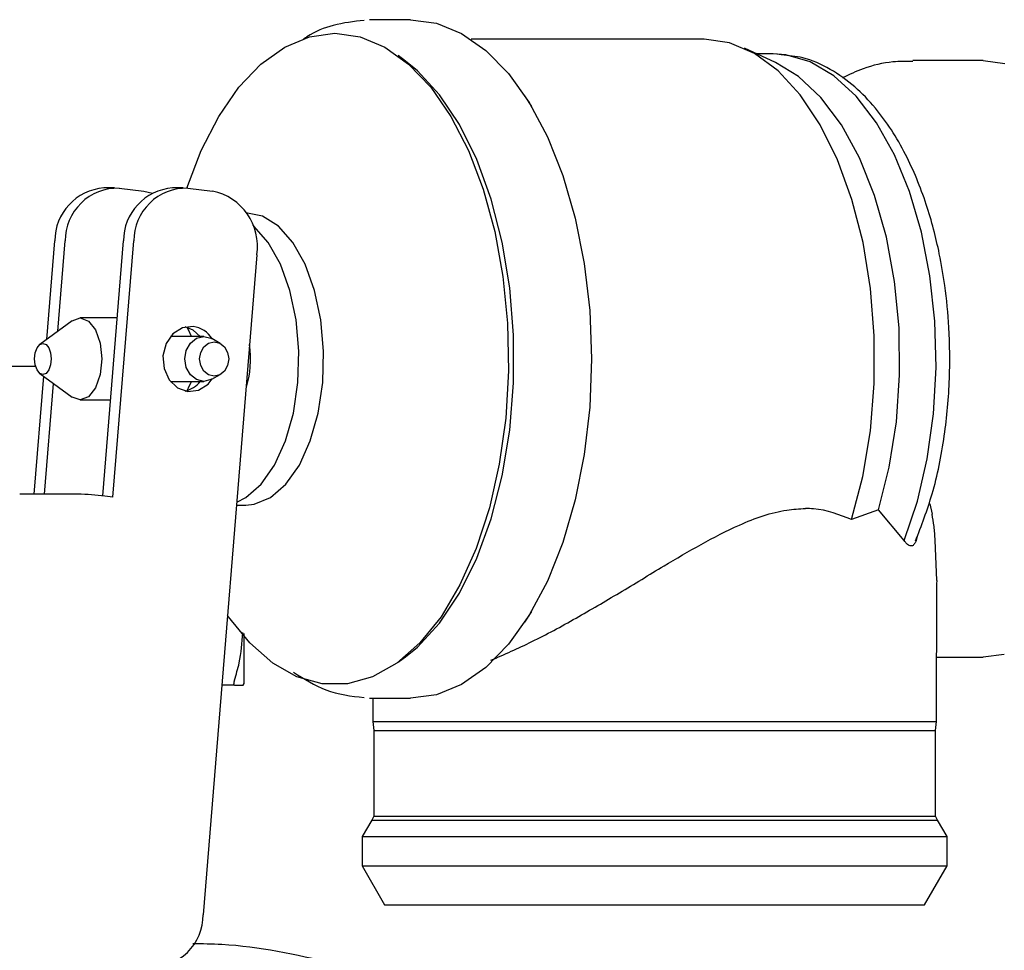
# Model space of a CAD drawing. Units: inches. Extents: x 0.4 to 16.6, y 0.2 to 10.8.
# Drawn here: x 13.9 to 14, y 5.5 to 5.6 of the extents above; entities that cross this region are included whole.
import ezdxf

# ---------------------------------------------------------------- set-up
doc = ezdxf.new("R2010")
doc.units = ezdxf.units.IN
doc.header["$MEASUREMENT"] = 0

msp = doc.modelspace()

# ---------------------------------------------------------------- linework, layer by layer
at = {"color": 7, "linetype": 'Continuous', "lineweight": 25}
for p, q in [((13.90808920321235, 5.594345987011422), (13.90254018287066, 5.594345987011422)), ((13.94759785258283, 5.591721309776362), (13.91623329402, 5.591721309776362)), ((13.95722564536175, 5.588585827775495), (13.95303517288156, 5.590498417236654)), ((13.95692026933392, 5.589752811627731), (13.95466874689926, 5.589752811627731)), ((13.95799878487482, 5.589603956458429), (13.95738834570444, 5.589688181263235)), ((13.90742713797169, 5.588762021295648), (13.9064108866004, 5.589506962023362)), ((13.98517255807218, 5.588834180462059), (13.97572248412913, 5.588834180462059)), ((13.98517255807218, 5.588834180462059), (13.98806580820467, 5.588466598930615)), ((13.92441680837223, 5.582661970875062), (13.92347252061406, 5.584101575577959)), ((13.86821635538244, 5.571693875357216), (13.8668155680089, 5.571693875357216)), ((13.86885370268642, 5.57165771755269), (13.87216778351298, 5.571280866794992)), ((13.87216778351298, 5.571280866794992), (13.87335643467047, 5.571015148975698)), ((13.87746180235603, 5.571693875357216), (13.87606101498249, 5.571693875357216)), ((13.87809914966, 5.57165771755269), (13.88141323048657, 5.571280866794992)), ((13.8591085779296, 5.551309888612547), (13.86018740635577, 5.564573603833422)), ((13.86059822472107, 5.552401975552221), (13.86158819372931, 5.564573603833422)), ((13.86664097802578, 5.530243655527024), (13.86943285332935, 5.564573603833422)), ((13.86802893710307, 5.530087036891852), (13.87083364070289, 5.564573603833422)), ((13.88740404483572, 5.562689271823609), (13.88018014962011, 5.47386022331769)), ((13.86251840165013, 5.553809568180481), (13.85818400194371, 5.550632081331523)), ((13.86858806308844, 5.554188511358451), (13.86359003371499, 5.554188511358451)), ((13.88024585552774, 5.551695069940678), (13.87575689049576, 5.551695069940678)), ((13.88247797907539, 5.550772781928361), (13.8813296901183, 5.551409523017118)), ((13.8576326980902, 5.547674063947237), (13.84103413428267, 5.547674063947237)), ((13.85741336551283, 5.530463887649551), (13.85870433015506, 5.546339823360499)), ((13.85818400194371, 5.546721308731325), (13.86251840165013, 5.543543821882368)), ((13.8813296901183, 5.545943867045731), (13.88247797907539, 5.546580608134487)), ((13.85881415288637, 5.530463887649551), (13.86002658332472, 5.545370622112349)), ((13.87575689049576, 5.545658320122171), (13.88024585552774, 5.545658320122171)), ((13.86359003371499, 5.543164878704396), (13.86769164677725, 5.543164878704396)), ((13.86331406890296, 5.530463887649551), (13.85546940930292, 5.530463887649551)), ((13.86802893710307, 5.530087036891852), (13.8669244520844, 5.530212660329529)), ((13.88466379560243, 5.528991664656797), (13.88589343473087, 5.528991664656797)), ((13.97800654663234, 5.52917403766112), (13.97830284898721, 5.527796697127831)), ((13.97109491092059, 5.528373716239834), (13.96745980980248, 5.527044599149463)), ((13.97453289431582, 5.5242174460312), (13.97109491092059, 5.528373716239834)), ((13.9789436380292, 5.518867557611346), (13.978719925058, 5.524276679124712)), ((13.97887855789212, 5.499857547883266), (13.97894582822612, 5.518382116108096)), ((13.9789436380292, 5.518867557611346), (13.97890703045209, 5.518382272550733)), ((13.92347252061406, 5.51325181448489), (13.92441680837223, 5.514691399632457)), ((13.98801574656076, 5.508874080167962), (13.98517255807218, 5.508519229156119)), ((13.9064108866004, 5.507846408484156), (13.90742713797169, 5.508591349211871)), ((13.97891015930484, 5.508519229156119), (13.98517255807218, 5.508519229156119)), ((13.88437719269107, 5.504760694797251), (13.88269324414419, 5.504760694797251)), ((13.88565345172539, 5.504968646172757), (13.88553486820639, 5.504760694797251)), ((13.88553486820639, 5.504760694797251), (13.88565345172539, 5.504968646172757)), ((13.90254018287066, 5.503007403051426), (13.90808920321235, 5.503007403051426)), ((13.90298823458362, 5.503007403051426), (13.90299949845349, 5.499857547883266)), ((13.90299949845349, 5.499857547883266), (13.903143738565, 5.498668896725778)), ((13.90299949845349, 5.499857547883266), (13.9611880244769, 5.499857547883266)), ((13.9611880244769, 5.499857547883266), (13.97887855789212, 5.499857547883266)), ((13.97873431778062, 5.498668896725778), (13.97887855789212, 5.499857547883266)), ((13.903143738565, 5.498668896725778), (13.903143738565, 5.487141851220525)), ((13.903143738565, 5.498668896725778), (13.97873431778062, 5.498668896725778)), ((13.97873431778062, 5.487141851220525), (13.97873431778062, 5.498668896725778)), ((13.90285807430946, 5.486605018310953), (13.90156898697889, 5.484372229882093)), ((13.903143738565, 5.487141851220525), (13.90285807430946, 5.486605018310953)), ((13.90285807430946, 5.486605018310953), (13.97901998203616, 5.486605018310953)), ((13.903143738565, 5.487141851220525), (13.90897717162112, 5.487141851220525)), ((13.90897717162112, 5.487141851220525), (13.97873431778062, 5.487141851220525)), ((13.97901998203616, 5.486605018310953), (13.97873431778062, 5.487141851220525)), ((13.98030906936673, 5.484372229882093), (13.97901998203616, 5.486605018310953)), ((13.90156898697889, 5.484372229882093), (13.90156898697889, 5.480435233584832)), ((13.90156898697889, 5.484372229882093), (13.98030906936673, 5.484372229882093)), ((13.98030906936673, 5.480435233584832), (13.98030906936673, 5.484372229882093)), ((13.90156898697889, 5.480435233584832), (13.90459990663211, 5.475185879114711)), ((13.90156898697889, 5.480435233584832), (13.98030906936673, 5.480435233584832)), ((13.97727846259878, 5.475185879114711), (13.98030906936673, 5.480435233584832)), ((13.90459990663211, 5.475185879114711), (13.91020837517593, 5.475185879114711)), ((13.91020837517593, 5.475185879114711), (13.97727846259878, 5.475185879114711))]:
    msp.add_line(p, q, dxfattribs=at)
at = {"color": 7, "linetype": 'Continuous', "lineweight": 25, "flags": 128}
for points in [[(13.90808920321235, 5.594345987011422), (13.91155816224975, 5.593881137270294), (13.91495640921513, 5.592496052826464), (13.91821479646285, 5.590218952020615), (13.92126699231473, 5.587096141873363), (13.92405104548645, 5.583191235872059), (13.92651032374332, 5.578583726431734), (13.92859445255618, 5.573367381358064), (13.93026087952769, 5.567648405646382), (13.93147643881878, 5.561543212174098), (13.93221547383694, 5.555176114171801), (13.93246359185955, 5.548676685253759), (13.93221547383694, 5.542177275891047), (13.93147643881878, 5.53581017788875), (13.93026087952769, 5.529704984416466), (13.92859445255618, 5.523986008704783), (13.92651032374332, 5.518769663631114), (13.92405104548645, 5.514162154190789), (13.92126699231473, 5.510257228634156), (13.91821479646285, 5.507134438042233), (13.91495640921513, 5.504857337236385), (13.91155816224975, 5.503472233237225), (13.90808920321235, 5.503007403051426), (13.90808920321235, 5.503007403051426)], [(13.87796022859816, 5.57167177783471), (13.87989761421732, 5.576722880372831), (13.88226865882681, 5.581330898251726), (13.88497261336827, 5.585242961503682), (13.88795190695122, 5.588375666647739), (13.89114271097967, 5.590662271343797), (13.89447712934907, 5.592054004599709), (13.89788444998741, 5.592521240091054)], [(13.89788444998741, 5.592521240091054), (13.90129145774048, 5.592054004599709), (13.90462587610988, 5.590662271343797), (13.90781699302361, 5.588375666647739), (13.91079597372128, 5.585242961503682), (13.91349992826274, 5.581330898251726), (13.91587097287223, 5.576722880372831), (13.91785904590584, 5.571517095177173), (13.91942096919571, 5.565824499605189), (13.92052388978801, 5.559766454032692), (13.92114465417244, 5.553472023635379), (13.92126918251166, 5.54707539708531), (13.92089559749401, 5.540712914140811), (13.92003172125136, 5.534520151902351), (13.91869538824435, 5.528629108845073), (13.91691569680349, 5.523165349740661), (13.914730506047, 5.518245307021859), (13.91218612299549, 5.513973875476913), (13.9093369896867, 5.510442065610015), (13.90624380586387, 5.507725165440322), (13.90297227743462, 5.505881097854258), (13.89959249070042, 5.504949090843106), (13.89617609638913, 5.504949090843106), (13.89279630965493, 5.505881097854258), (13.88952478122569, 5.507725165440322), (13.88643159740286, 5.510442065610015), (13.88358246409406, 5.513973875476913), (13.8834573099843, 5.514156444034532)], [(13.96745980980248, 5.527044599149463), (13.96896040757855, 5.53284113129854), (13.96998260377006, 5.538992377572153), (13.97050324486668, 5.545360570672909), (13.97051075411326, 5.551803054471009), (13.97000513150981, 5.5581754910783), (13.96899764092621, 5.564335146143661), (13.96751049721693, 5.570144037261077), (13.96557749199162, 5.575472043267053), (13.96324180341813, 5.580199798429399), (13.96055537045204, 5.584221391082728), (13.95757889283656, 5.58744674937867), (13.95437870224988, 5.589803616374164), (13.95102676230511, 5.591239192679152), (13.94759785258283, 5.591721309776362)], [(13.97453289431582, 5.5242174460312), (13.97630945690393, 5.52950774936161), (13.97763734200853, 5.53524195867509), (13.97848557398746, 5.541287254172653), (13.97883412818316, 5.54750367835999), (13.97867549534903, 5.553747245344883), (13.9780131172231, 5.559873402130552), (13.97686201229854, 5.565740294355713), (13.97524940159422, 5.571212051589951), (13.97321220557253, 5.57616195529713), (13.9707976699099, 5.580475411245496), (13.96806180107044, 5.584052511255866), (13.96506811476487, 5.586810438507166), (13.96188575863883, 5.588685325292758), (13.95858826073181, 5.589633739225488), (13.95692026933392, 5.589752811627731)], [(13.90742713797169, 5.508591349211871), (13.90902379152701, 5.50989482926507), (13.91199745317502, 5.513111563660635), (13.91468200882947, 5.517122752878589), (13.91701738451768, 5.521838813953805), (13.91895164128409, 5.527154382770123), (13.92044160096084, 5.532950719365903), (13.92145378482356, 5.539098367458859), (13.92196535224722, 5.545459970413524), (13.92196535224722, 5.551893419649325), (13.92145378482356, 5.558255022603989), (13.92044160096084, 5.564402651141616), (13.91895164128409, 5.570199007292725), (13.91701738451768, 5.575514576109043), (13.91468200882947, 5.580230637184258), (13.91199745317502, 5.584241826402214), (13.90902379152701, 5.587458560797779), (13.90742713797169, 5.588762021295648)], [(13.97109491092059, 5.528373716239834), (13.97253668626508, 5.534116295234406), (13.97348879615511, 5.540206411547529), (13.97392933862148, 5.54649872996924), (13.97384704979431, 5.552843026457164), (13.97324411987052, 5.559087864538483), (13.97213525445801, 5.565084213045931), (13.97054642303454, 5.570688907411134), (13.96851579760362, 5.575768189179283), (13.96609187538275, 5.580200795751212), (13.96333254014771, 5.58388095234884), (13.96030349780614, 5.586720777320717), (13.95722564536175, 5.588585827775495)], [(13.88589343473087, 5.528991664656797), (13.88702920827698, 5.529107041101736), (13.88924787775783, 5.530022113197412), (13.89130979171621, 5.531809431216828), (13.89311858148758, 5.534385435236388), (13.89458914227731, 5.537629703536101), (13.89565326509559, 5.541390506313209), (13.89626120118377, 5.545492002043492), (13.89638416509661, 5.549742411609064), (13.89601652489918, 5.553942994194687), (13.89517580216683, 5.557897336069347), (13.89390079467361, 5.561420522035869), (13.89225157639218, 5.564347817997274), (13.89030480421479, 5.566542356201337), (13.88815184064157, 5.567901510278052), (13.88589343473087, 5.568361725406051), (13.88589343473087, 5.568361725406051)], [(13.88469696144152, 5.529401622587595), (13.88591846555282, 5.530022113197412), (13.88798037951119, 5.531809431216828), (13.88978916928257, 5.534385435236388), (13.8912597300723, 5.537629703536101), (13.89232416577585, 5.541390506313209), (13.89293178897876, 5.545492002043492), (13.8930547528916, 5.549742411609064), (13.89268711269417, 5.553942994194687), (13.89184638996182, 5.557897336069347), (13.89057138246859, 5.561420522035869), (13.88892216418717, 5.564347817997274), (13.88697539200978, 5.566542356201337), (13.88686118888462, 5.566639859074976)], [(13.86251840165013, 5.553809568180481), (13.86359003371499, 5.554188511358451), (13.86471579493232, 5.553768951760795), (13.86567040790455, 5.552574140674467), (13.8663080680938, 5.550785981775875), (13.86653178106501, 5.548676685253759), (13.8663080680938, 5.546567408286974), (13.86567040790455, 5.544779249388382), (13.86471579493232, 5.543584438302053), (13.86359003371499, 5.543164878704396), (13.86251840165013, 5.543543821882368)], [(13.87881596982368, 5.553052835588987), (13.87737263005282, 5.552880768243389), (13.87609480659212, 5.552068674513655), (13.87517742696755, 5.550740163638504), (13.87475941224093, 5.549097535503173), (13.87490490389354, 5.547390824552576), (13.87559168707087, 5.545879882007113), (13.87671525809128, 5.544794717654136), (13.87810415582439, 5.544300554473862), (13.87954749559525, 5.544472621819459), (13.88082531905595, 5.545284715549194), (13.88139727333757, 5.54598141327866)], [(13.87976244777877, 5.551695069940678), (13.87880439306853, 5.552558672408712), (13.87775966913727, 5.552994286932011)], [(13.87858850222918, 5.551695069940678), (13.87820740796495, 5.552574140674467), (13.87799777483109, 5.552930673444657)], [(13.8813296901183, 5.545943867045731), (13.88122268335445, 5.545888075690237), (13.88024585552774, 5.545658320122171), (13.87926902770103, 5.545888075690237), (13.87844082037966, 5.546542377465021), (13.8778876392145, 5.54752161059728), (13.87769333745909, 5.548676685253759), (13.8778876392145, 5.549831779465568), (13.87844082037966, 5.550811012597827), (13.87926902770103, 5.551465314372612), (13.88024585552774, 5.551695069940678), (13.88122268335445, 5.551465314372612), (13.8813296901183, 5.551409523017118)], [(13.85747187505915, 5.548676685253759), (13.85755697985379, 5.549480233304437), (13.85780009171201, 5.550161423657491), (13.85816366440087, 5.55061659351044), (13.85859231722682, 5.550776438775005), (13.85902128293804, 5.55061659351044), (13.8593848556269, 5.550161423657491), (13.85962765459985, 5.549480233304437), (13.85971307227976, 5.548676685253759), (13.85962765459985, 5.547873156758412), (13.8593848556269, 5.547191946850028), (13.85902128293804, 5.546736796552408), (13.85859231722682, 5.546576951287843), (13.85816366440087, 5.546736796552408), (13.85780009171201, 5.547191946850028), (13.85755697985379, 5.547873156758412), (13.85747187505915, 5.548676685253759)], [(13.88164664290128, 5.54636160799773), (13.88089759555434, 5.546537821073212), (13.88026243844728, 5.547039669498038), (13.87983785312991, 5.547790750599264), (13.87968891973929, 5.548676685253759), (13.87983785312991, 5.549562639463585), (13.88026243844728, 5.550313720564811), (13.88089759555434, 5.550815568989637), (13.88164664290128, 5.550991782065118), (13.8823960031335, 5.550815568989637), (13.88303116024055, 5.550313720564811), (13.88345543267265, 5.549562639463585), (13.88360436606327, 5.548676685253759), (13.88345543267265, 5.547790750599264), (13.88303116024055, 5.547039669498038), (13.8823960031335, 5.546537821073212), (13.88164664290128, 5.54636160799773)], [(13.87799777483109, 5.544422716618191), (13.87820740796495, 5.544779249388382), (13.87858850222918, 5.545658320122171)]]:
    msp.add_lwpolyline(points, dxfattribs=at)
at = {"color": 7, "linetype": 'Continuous', "lineweight": 25}
for centre, radius, start, end in [((13.86735415868307, 5.564547341321328), 0.007166800446532, 94.30988605651946, 179.7900409699824), ((13.86866019045364, 5.564588353490978), 0.007072012105568048, 88.43201367253552, 180.1194983446476), ((13.87659960565665, 5.564547341321322), 0.00716680044653702, 94.30988605651626, 179.7900409699399), ((13.87790563742722, 5.564588353490973), 0.00707201210557159, 88.4320136725367, 180.1194983446043), ((13.87986730971891, 5.563818456743044), 0.007620855254057745, 351.4790884958066, 78.29609855146413), ((13.87826041142106, 5.549377171746506), 0.003717411710001771, 32.45325023946736, 81.40508221291881), ((13.8733010413261, 5.548691395392529), 0.01325909225179429, 342.4036793348121, 8.299486908010895), ((13.87691072343685, 5.547861001123787), 0.003603350568179392, 283.626932919904, 322.3173874446815), ((13.86240323700441, 5.491306350529956), 0.03916812898288496, 83.37151670686792, 88.66750009189914), ((13.87310818075312, 5.473845445089489), 0.007071984307940688, 268.4317817287352, 0.1197302884153029)]:
    msp.add_arc(centre, radius, start, end, dxfattribs=at)
for points, knots in [([(13.90183087195357, 5.594255602277776), (13.90044184849983, 5.594094527372686), (13.89782609747562, 5.593791197830749), (13.89511808904779, 5.592717394648912), (13.89384092244676, 5.591839733389527), (13.89369585481887, 5.591740043782167)], [0, 0, 0, 0, 0.5009200523460016, 0.9433117464273033, 0.9999999999999999, 0.9999999999999999, 0.9999999999999999, 0.9999999999999999]), ([(13.97605508117583, 5.524172351441025), (13.97685725565258, 5.526235552219743), (13.97854839048514, 5.530585167926274), (13.98004280908174, 5.538104054099456), (13.98074260971579, 5.545709876680605), (13.98066663668202, 5.552545657085456), (13.98011799705391, 5.558173440780481), (13.97936421142103, 5.562567156983617), (13.97851189158399, 5.566207759832178), (13.97714484048126, 5.570825778561368), (13.97473491477491, 5.576652078373456), (13.97138779473407, 5.581826778841197), (13.9678608595657, 5.585482582635922), (13.9645804366709, 5.5878064085444), (13.96123512635148, 5.589317213734175), (13.95896544935226, 5.589518309128659), (13.95799878487482, 5.589603956458429)], [0, 0, 0, 0, 0.08613701208711307, 0.1815930395879483, 0.2703944702857413, 0.3488836324936224, 0.4144757389858346, 0.4656710673917231, 0.5062867630649293, 0.5492072605515915, 0.6435773706083967, 0.7500283993723394, 0.8117739101699354, 0.8783659323318119, 0.9481955659324784, 1, 1, 1, 1]), ([(13.97569119560169, 5.588735093606719), (13.97480100495417, 5.588737653367794), (13.97254165750647, 5.588744150166729), (13.96929390331833, 5.58796634131926), (13.96713558127151, 5.586939959176872), (13.96620420119626, 5.586497044794182)], [0, 0, 0, 0, 0.2698623778506042, 0.6849239276117841, 1, 1, 1, 1]), ([(13.91891315639534, 5.508111813418176), (13.9207323475968, 5.508904975392898), (13.92443267344177, 5.510518306499579), (13.93029247959447, 5.51370569528517), (13.93624269988124, 5.517200356415587), (13.94185621213753, 5.520619968209862), (13.94722635766766, 5.523777561388536), (13.95270591291984, 5.526614033454357), (13.95751790024518, 5.528343843498108), (13.96041289649266, 5.528495313191683), (13.96124371805574, 5.528538782777416)], [0, 0, 0, 0, 0.1385743248762078, 0.2818671041162598, 0.4201590219406443, 0.5611733602221651, 0.6778208408211892, 0.7965212982811043, 0.9416045899326209, 1, 1, 1, 1]), ([(13.96745980980248, 5.527044599149463), (13.96582182093374, 5.527701993438848), (13.96387386162111, 5.528483791992252), (13.96160478631577, 5.528531233597448), (13.96124371805574, 5.528538782777416)], [0, 0, 0, 0, 0.840874271922435, 1, 1, 1, 1]), ([(13.978719925058, 5.524276679124712), (13.97867304712075, 5.524904745724754), (13.97857844742605, 5.526172184355935), (13.97839525980549, 5.527251982305797), (13.97830284898721, 5.527796697127831)], [0, 0, 0, 0, 0.4955400479290277, 1, 1, 1, 1]), ([(13.97627754260594, 5.524798943313694), (13.97625336921813, 5.524666741402272), (13.97618046952492, 5.52426806005648), (13.97596766165866, 5.523787744871038), (13.97566154753962, 5.523495801151267), (13.97528559406524, 5.523476382636363), (13.97489861486899, 5.523733109060634), (13.97464113662908, 5.524074096816513), (13.97453289431582, 5.5242174460312)], [0, 0, 0, 0, 0.0913089994625256, 0.2753605783521713, 0.4396507339874052, 0.5934499181729932, 0.8290887753125817, 1, 1, 1, 1]), ([(13.88437625403525, 5.505417049881648), (13.88461159515544, 5.506194218655994), (13.88524847326544, 5.508297386091233), (13.88540531827866, 5.510470995306971), (13.8855042054495, 5.511841405889161)], [0, 0, 0, 0, 0.3695230162494094, 1, 1, 1, 1]), ([(13.88565345172539, 5.511695484019307), (13.88565345172539, 5.511583185020181), (13.88565345172539, 5.511282721635698), (13.88565345172539, 5.510813188222362), (13.88565345172539, 5.510286212520579), (13.88565345172539, 5.509779164066099), (13.88565345172539, 5.509292128135499), (13.88565345172539, 5.508826711635561), (13.88565345172539, 5.508383419186446), (13.88565345172539, 5.508032863676466), (13.88565345172539, 5.507696773959938), (13.88565345172539, 5.507375338601566), (13.88565345172539, 5.507013676711579), (13.88565345172539, 5.506676791953044), (13.88565345172539, 5.506261655929858), (13.88565345172539, 5.505809314027553), (13.88565345172539, 5.50544701435014), (13.88565345172539, 5.505218136839239), (13.88565345172539, 5.505076106086833), (13.88565345172539, 5.505004483995406), (13.88565345172539, 5.504968646172757)], [0, 0, 0, 0, 0.03151912126432539, 0.08433148936948077, 0.1371447501365448, 0.1899578132524369, 0.2427719410911196, 0.2955864074389096, 0.3483989934742748, 0.4012131003877829, 0.4276156054102228, 0.4804286652375081, 0.5332408958266464, 0.5860545824754301, 0.6388693792450597, 0.7445666312357179, 0.8502615661050607, 0.9030746534141997, 0.9515010897898726, 1, 1, 1, 1]), ([(13.89230946016795, 5.506506516407148), (13.89374806257072, 5.505598642162124), (13.89679048942058, 5.503678625224831), (13.90009099862076, 5.503298285180958), (13.90183087195357, 5.503097787785073)], [0, 0, 0, 0, 0.472846998060711, 1, 1, 1, 1]), ([(13.88437625403525, 5.505417049881648), (13.88436119306003, 5.505366329344327), (13.88433106627283, 5.505264871980975), (13.88429204815365, 5.505092763912002), (13.88428556711738, 5.504997204741677), (13.8842814497971, 5.504936497210811)], [0, 0, 0, 0, 0.2671821461950723, 0.5344500969519906, 1, 1, 1, 1]), ([(13.88437687980579, 5.504760694797251), (13.88436168520811, 5.50476316692854), (13.88433129613866, 5.504768111170633), (13.88429244558886, 5.504814639859878), (13.88428572137999, 5.504889158757495), (13.8842814497971, 5.504936497210811)], [0, 0, 0, 0, 0.2672643581706141, 0.5345265015627538, 1, 1, 1, 1]), ([(13.8843768798058, 5.504760694797251), (13.88460970859586, 5.504760694797251), (13.88513681528985, 5.50476069479725), (13.8853922575728, 5.504760694797251), (13.88553486820639, 5.504760694797251)], [0, 0, 0, 0, 0.4417109339004304, 1, 1, 1, 1]), ([(13.89762694540657, 5.467345678129827), (13.89266672517112, 5.468451495187574), (13.88642679144965, 5.46984260784404), (13.88006082991371, 5.469925442294884), (13.87875527008044, 5.469942430354147)], [0, 0, 0, 0, 0.7949155322585283, 0.9999999999999999, 0.9999999999999999, 0.9999999999999999, 0.9999999999999999])]:
    msp.add_open_spline(points, degree=3, knots=knots, dxfattribs=at)

doc.saveas('drawing.dxf')
